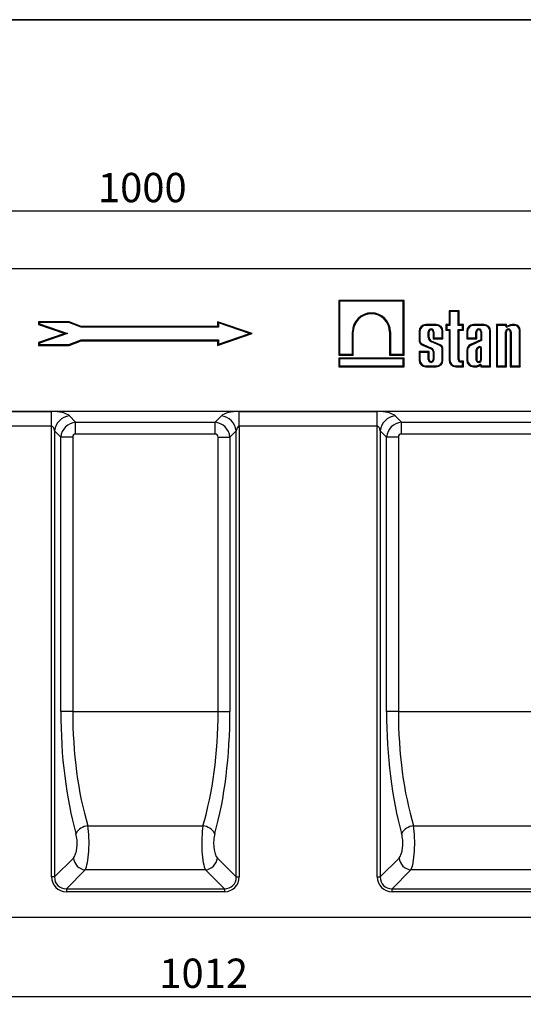
# Model space of a CAD drawing. Units: millimetres. Extents: x 8 to 457, y 1 to 291.
# Drawn here: x 120 to 184, y 167 to 291 of the extents above; entities that cross this region are included whole.
import ezdxf

# ---------------------------------------------------------------- set-up
doc = ezdxf.new("R2010")
doc.units = ezdxf.units.MM
doc.layers.add('FORMAT', color=7, linetype='Continuous')
doc.styles.add('SLDTEXTSTYLE1', font='TXT', dxfattribs={"width": 0.7})
doc.dimstyles.new('SLDDIMSTYLE0', dxfattribs={"dimtxt": 3.393075, "dimasz": 3.5, "dimexe": 0, "dimexo": 0.0625, "dimgap": 0.848269, "dimtad": 1, "dimlfac": 5, "dimrnd": 1e-09, "dimzin": 12, "dimdsep": 46, "dimtxsty": 'SLDTEXTSTYLE1', "dimsah": 1, "dimcen": 0.09, "dimadec": 0, "dimazin": 3, "dimtfac": 1, "dimtofl": 0, "dimtmove": 0, "dimatfit": 3, "dimfxl": 0, "dimfrac": 2, "dimtolj": 1, "dimtzin": 12, "dimarcsym": 0})

# ---------------------------------------------------------------- blocks, each defined once
blk = doc.blocks.new('_D')
at = {"layer": 'FORMAT'}
for p, q in [((36.28, 260.51), (36.28, 267.85)), ((236.28, 260.51), (236.28, 267.85)), ((36.28, 266.85), (236.28, 266.85))]:
    blk.add_line(p, q, dxfattribs=at)
for points in [[(36.28, 266.85), (39.78, 266.35), (39.78, 267.35)], [(236.28, 266.85), (232.78, 267.35), (232.78, 266.35)]]:
    blk.add_solid(points, dxfattribs=at)
at = {"layer": 'FORMAT', "insert": (130.28, 271.63), "char_height": 3.704, "attachment_point": 1, "style": 'SLDTEXTSTYLE1'}
blk.add_mtext('1000', dxfattribs=at)
blk = doc.blocks.new('_D_1')
at = {"layer": 'FORMAT'}
for p, q in [((236.28, 202.51), (236.28, 166.51)), ((33.88, 176.51), (33.88, 166.51)), ((33.88, 167.51), (236.28, 167.51))]:
    blk.add_line(p, q, dxfattribs=at)
for points in [[(33.88, 167.51), (37.38, 167.01), (37.38, 168.01)], [(236.28, 167.51), (232.78, 168.01), (232.78, 167.01)]]:
    blk.add_solid(points, dxfattribs=at)
at = {"layer": 'FORMAT', "insert": (138.04, 172.29), "char_height": 3.704, "attachment_point": 1, "style": 'SLDTEXTSTYLE1'}
blk.add_mtext('1012', dxfattribs=at)

msp = doc.modelspace()

# ---------------------------------------------------------------- linework, layer by layer
at = {"color": 7, "linetype": 'Continuous', "lineweight": 25}
for p, q in [((236.2773, 259.5131), (36.2773, 259.5131)), ((160.7465, 255.5131), (160.7465, 248.6025)), ((169.0037, 255.5131), (160.7465, 255.5131)), ((160.8523, 255.4073), (160.7465, 255.5131)), ((168.8979, 255.4073), (160.8523, 255.4073)), ((160.8523, 255.4073), (160.8523, 248.7083)), ((168.8979, 255.4073), (169.0037, 255.5131)), ((168.8979, 248.7083), (168.8979, 255.4073)), ((169.0037, 248.6025), (169.0037, 255.5131)), ((175.9523, 254.2108), (174.6915, 254.2108)), ((174.6915, 254.2108), (174.6915, 252.4523)), ((174.7973, 254.105), (174.6915, 254.2108)), ((174.7973, 254.105), (174.7973, 252.3465)), ((175.8465, 254.105), (174.7973, 254.105)), ((175.8465, 254.105), (175.9523, 254.2108)), ((175.8465, 252.3465), (175.8465, 254.105)), ((175.9523, 252.4523), (175.9523, 254.2108)), ((126.6233, 252.803), (122.7773, 252.803)), ((122.7773, 252.803), (122.7773, 252.4523)), ((122.8831, 252.6972), (122.7773, 252.803)), ((126.6038, 252.6972), (126.6233, 252.803)), ((128.1653, 252.2131), (126.6233, 252.803)), ((149.7773, 251.3131), (145.4102, 252.8131)), ((145.4102, 252.8131), (145.4102, 252.2131)), ((145.516, 252.6649), (145.4102, 252.8131)), ((122.8831, 252.5278), (122.7773, 252.4523)), ((122.7773, 252.4523), (126.0938, 251.3131)), ((122.8831, 252.6972), (122.8831, 252.5278)), ((126.6038, 252.6972), (122.8831, 252.6972)), ((122.8831, 252.5278), (126.4194, 251.3131)), ((128.1458, 252.1073), (126.6038, 252.6972)), ((128.1458, 252.1073), (128.1653, 252.2131)), ((145.516, 252.1073), (128.1458, 252.1073)), ((145.4102, 252.2131), (128.1653, 252.2131)), ((145.516, 252.1073), (145.4102, 252.2131)), ((145.516, 252.6649), (145.516, 252.1073)), ((149.4516, 251.3131), (145.516, 252.6649)), ((162.4687, 251.5255), (162.5745, 251.5255)), ((162.4687, 248.7083), (162.4687, 251.5255)), ((162.5745, 248.6025), (162.5745, 251.5255)), ((167.1758, 251.5255), (167.1758, 248.6025)), ((167.2815, 251.5255), (167.1758, 251.5255)), ((167.2815, 251.5255), (167.2815, 248.7083)), ((170.9067, 251.607), (170.9067, 250.374)), ((171.0125, 251.607), (170.9067, 251.607)), ((171.0125, 251.607), (171.0125, 250.3825)), ((173.0786, 252.4523), (171.7519, 252.4523)), ((171.7519, 252.3465), (171.7519, 252.4523)), ((173.0786, 252.3465), (171.7519, 252.3465)), ((172.0617, 251.5479), (172.1675, 251.5479)), ((172.0617, 250.8474), (172.0617, 251.5479)), ((172.1675, 250.8476), (172.1675, 251.5479)), ((172.663, 251.5479), (172.663, 250.6646)), ((172.7688, 251.5479), (172.663, 251.5479)), ((172.7688, 251.5479), (172.7688, 250.7704)), ((173.0786, 252.3465), (173.0786, 252.4523)), ((173.8181, 251.607), (173.9239, 251.607)), ((173.8181, 250.7704), (173.8181, 251.607)), ((173.9239, 250.6646), (173.9239, 251.607)), ((174.6915, 252.4523), (174.3005, 252.4523)), ((174.3005, 252.4523), (174.3005, 251.7318)), ((174.4063, 252.3465), (174.3005, 252.4523)), ((174.4063, 251.8376), (174.3005, 251.7318)), ((174.3005, 251.7318), (174.6915, 251.7318)), ((174.4063, 252.3465), (174.4063, 251.8376)), ((174.7973, 252.3465), (174.4063, 252.3465)), ((174.4063, 251.8376), (174.7973, 251.8376)), ((174.7973, 252.3465), (174.6915, 252.4523)), ((174.7973, 251.8376), (174.6915, 251.7318)), ((174.6915, 251.7318), (174.6915, 247.9584)), ((174.7973, 251.8376), (174.7973, 247.9584)), ((175.8465, 252.3465), (175.9523, 252.4523)), ((176.4069, 252.3465), (175.8465, 252.3465)), ((175.8465, 251.8376), (175.9523, 251.7318)), ((175.8465, 251.8376), (176.4069, 251.8376)), ((175.8465, 248.0228), (175.8465, 251.8376)), ((176.5127, 252.4523), (175.9523, 252.4523)), ((175.9523, 248.0228), (175.9523, 251.7318)), ((175.9523, 251.7318), (176.5127, 251.7318)), ((176.4069, 252.3465), (176.5127, 252.4523)), ((176.4069, 251.8376), (176.4069, 252.3465)), ((176.4069, 251.8376), (176.5127, 251.7318)), ((176.5127, 251.7318), (176.5127, 252.4523)), ((176.9346, 251.607), (176.9346, 250.6646)), ((177.0404, 251.607), (176.9346, 251.607)), ((177.0404, 251.607), (177.0404, 250.7704)), ((179.1066, 252.4523), (177.7799, 252.4523)), ((177.7799, 252.3465), (177.7799, 252.4523)), ((179.1066, 252.3465), (177.7799, 252.3465)), ((178.0897, 251.5479), (178.1955, 251.5479)), ((178.0897, 250.7704), (178.0897, 251.5479)), ((178.1955, 250.6646), (178.1955, 251.5479)), ((178.691, 251.5479), (178.691, 250.5054)), ((178.7968, 251.5479), (178.691, 251.5479)), ((178.7968, 251.5479), (178.7968, 250.4368)), ((179.1066, 252.3465), (179.1066, 252.4523)), ((179.846, 251.607), (179.9518, 251.607)), ((179.846, 247.2189), (179.846, 251.607)), ((179.9518, 247.1131), (179.9518, 251.607)), ((181.9413, 252.4523), (180.6804, 252.4523)), ((180.6804, 252.4523), (180.6804, 247.1131)), ((180.7862, 252.3465), (180.6804, 252.4523)), ((180.7862, 252.3465), (180.7862, 247.2189)), ((181.8355, 252.3465), (180.7862, 252.3465)), ((181.8355, 252.3465), (181.9413, 252.4523)), ((181.8355, 252.3021), (181.8355, 252.3465)), ((181.8355, 252.3021), (181.9413, 252.3021)), ((181.8355, 251.5479), (181.9413, 251.5479)), ((181.8355, 247.2189), (181.8355, 251.5479)), ((181.9413, 252.3021), (181.9413, 252.4523)), ((181.9413, 247.1131), (181.9413, 251.5479)), ((182.2459, 252.3511), (182.0268, 252.2479)), ((182.0719, 252.1522), (182.0268, 252.2479)), ((182.2871, 252.2536), (182.0719, 252.1522)), ((182.2871, 252.2536), (182.2459, 252.3511)), ((182.4368, 251.5479), (182.4368, 247.1131)), ((182.5426, 251.5479), (182.4368, 251.5479)), ((182.5426, 251.5479), (182.5426, 247.2189)), ((182.9589, 252.4523), (182.6811, 252.4523)), ((182.6863, 252.3465), (182.6811, 252.4523)), ((182.9589, 252.3465), (182.6863, 252.3465)), ((182.9589, 252.3465), (182.9589, 252.4523)), ((183.5918, 251.7135), (183.6976, 251.7135)), ((183.5918, 247.2189), (183.5918, 251.7135)), ((183.6976, 247.1131), (183.6976, 251.7135)), ((126.0938, 251.3131), (122.7773, 250.174)), ((126.4194, 251.3131), (122.8831, 250.0984)), ((126.4194, 251.3131), (126.0938, 251.3131)), ((126.6036, 249.9189), (128.1544, 250.5189)), ((126.6233, 249.8131), (128.1741, 250.4131)), ((128.1544, 250.5189), (128.1741, 250.4131)), ((128.1544, 250.5189), (145.516, 250.5189)), ((128.1741, 250.4131), (145.4102, 250.4131)), ((145.4102, 249.8131), (149.7773, 251.3131)), ((145.516, 250.5189), (145.4102, 250.4131)), ((145.4102, 250.4131), (145.4102, 249.8131)), ((145.516, 249.9613), (149.4516, 251.3131)), ((145.516, 250.5189), (145.516, 249.9613)), ((149.4516, 251.3131), (149.7773, 251.3131)), ((172.0617, 250.8474), (172.1675, 250.8476)), ((173.5213, 249.8006), (172.4508, 250.2758)), ((173.562, 249.8983), (172.4916, 250.3735)), ((172.7688, 250.7704), (172.663, 250.6646)), ((172.663, 250.6646), (173.9239, 250.6646)), ((172.7688, 250.7704), (173.8181, 250.7704)), ((173.8181, 250.7704), (173.9239, 250.6646)), ((177.0404, 250.7704), (176.9346, 250.6646)), ((176.9346, 250.6646), (178.1955, 250.6646)), ((177.0404, 250.7704), (178.0897, 250.7704)), ((178.691, 250.5054), (177.3869, 249.9207)), ((178.7968, 250.4368), (177.4311, 249.8245)), ((178.0897, 250.7704), (178.1955, 250.6646)), ((178.7968, 250.4368), (178.691, 250.5054)), ((122.7773, 250.174), (122.7773, 249.8131)), ((122.8831, 250.0984), (122.7773, 250.174)), ((122.8831, 249.9189), (122.7773, 249.8131)), ((122.7773, 249.8131), (126.6233, 249.8131)), ((122.8831, 250.0984), (122.8831, 249.9189)), ((122.8831, 249.9189), (126.6036, 249.9189)), ((126.6036, 249.9189), (126.6233, 249.8131)), ((145.516, 249.9613), (145.4102, 249.8131)), ((172.1675, 249.0469), (170.9067, 249.0469)), ((170.9067, 249.0469), (170.9067, 247.9584)), ((171.0125, 248.9411), (170.9067, 249.0469)), ((171.3151, 249.8616), (172.4276, 249.3704)), ((171.356, 249.9592), (172.4684, 249.468)), ((172.0617, 248.9411), (172.1675, 249.0469)), ((172.1675, 248.0283), (172.1675, 249.0469)), ((172.663, 249.0629), (172.663, 248.0283)), ((172.7688, 249.0684), (172.7688, 248.0283)), ((173.8181, 247.9584), (173.8181, 249.4456)), ((173.9239, 247.9584), (173.9239, 249.4553)), ((176.9346, 249.2114), (176.9346, 247.9584)), ((177.0404, 249.2112), (176.9346, 249.2114)), ((177.0404, 249.2112), (177.0404, 247.9584)), ((177.4311, 249.8245), (177.3869, 249.9207)), ((178.0897, 249.2204), (178.0897, 248.0283)), ((178.1955, 249.2135), (178.1955, 248.0283)), ((178.5085, 249.6483), (178.2703, 249.5279)), ((178.5555, 249.5535), (178.3262, 249.4377)), ((178.691, 248.0283), (178.691, 249.4936)), ((178.7968, 248.0283), (178.7968, 249.5062)), ((160.8523, 248.7083), (160.7465, 248.6025)), ((160.7465, 248.6025), (162.5745, 248.6025)), ((169.0037, 248.2083), (160.7465, 248.2083)), ((160.7465, 248.2083), (160.7465, 247.1131)), ((160.8523, 248.1025), (160.7465, 248.2083)), ((160.8523, 248.7083), (162.4687, 248.7083)), ((160.8523, 248.1025), (160.8523, 247.2189)), ((168.8979, 248.1025), (160.8523, 248.1025)), ((162.4687, 248.7083), (162.5745, 248.6025)), ((167.2815, 248.7083), (167.1758, 248.6025)), ((167.1758, 248.6025), (169.0037, 248.6025)), ((167.2815, 248.7083), (168.8979, 248.7083)), ((168.8979, 248.7083), (169.0037, 248.6025)), ((168.8979, 248.1025), (169.0037, 248.2083)), ((168.8979, 247.2189), (168.8979, 248.1025)), ((169.0037, 247.1131), (169.0037, 248.2083)), ((171.0125, 247.9584), (170.9067, 247.9584)), ((172.0617, 248.9411), (171.0125, 248.9411)), ((171.0125, 248.9411), (171.0125, 247.9584)), ((172.0617, 248.0283), (172.0617, 248.9411)), ((172.0617, 248.0283), (172.1675, 248.0283)), ((172.7688, 248.0283), (172.663, 248.0283)), ((173.8181, 247.9584), (173.9239, 247.9584)), ((174.7973, 247.9584), (174.6915, 247.9584)), ((175.8465, 248.0228), (175.9523, 248.0228)), ((176.5127, 247.8115), (176.1636, 247.8115)), ((176.1636, 247.7057), (176.1636, 247.8115)), ((176.4069, 247.7057), (176.5127, 247.8115)), ((176.5127, 247.1131), (176.5127, 247.8115)), ((177.0404, 247.9584), (176.9346, 247.9584)), ((178.0897, 248.0283), (178.1955, 248.0283)), ((178.7968, 248.0283), (178.691, 248.0283)), ((160.8523, 247.2189), (160.7465, 247.1131)), ((160.7465, 247.1131), (169.0037, 247.1131)), ((160.8523, 247.2189), (168.8979, 247.2189)), ((168.8979, 247.2189), (169.0037, 247.1131)), ((171.7519, 247.2189), (171.7519, 247.1131)), ((171.7519, 247.2189), (173.0786, 247.2189)), ((171.7519, 247.1131), (173.0786, 247.1131)), ((173.0786, 247.2189), (173.0786, 247.1131)), ((175.5367, 247.2189), (175.5367, 247.1131)), ((175.5367, 247.2189), (176.4069, 247.2189)), ((175.5367, 247.1131), (176.5127, 247.1131)), ((176.4069, 247.7057), (176.1636, 247.7057)), ((176.4069, 247.2189), (176.4069, 247.7057)), ((176.4069, 247.2189), (176.5127, 247.1131)), ((177.7799, 247.2189), (177.7799, 247.1131)), ((177.7799, 247.2189), (178.061, 247.2189)), ((177.7799, 247.1131), (178.0637, 247.1131)), ((178.061, 247.2189), (178.0637, 247.1131)), ((178.5198, 247.3757), (178.5908, 247.2972)), ((178.691, 247.2527), (178.691, 247.1131)), ((178.7968, 247.2527), (178.691, 247.2527)), ((178.7968, 247.2189), (178.691, 247.1131)), ((178.691, 247.1131), (179.9518, 247.1131)), ((178.7968, 247.2527), (178.7968, 247.2189)), ((178.7968, 247.2189), (179.846, 247.2189)), ((179.846, 247.2189), (179.9518, 247.1131)), ((180.7862, 247.2189), (180.6804, 247.1131)), ((180.6804, 247.1131), (181.9413, 247.1131)), ((180.7862, 247.2189), (181.8355, 247.2189)), ((181.8355, 247.2189), (181.9413, 247.1131)), ((182.5426, 247.2189), (182.4368, 247.1131)), ((182.4368, 247.1131), (183.6976, 247.1131)), ((182.5426, 247.2189), (183.5918, 247.2189)), ((183.5918, 247.2189), (183.6976, 247.1131)), ((36.2773, 241.5131), (236.2773, 241.5131)), ((106.9478, 241.4825), (124.4067, 241.4825)), ((124.4067, 239.6032), (124.4067, 241.4825)), ((126.662, 240.9078), (127.4569, 240.1129)), ((145.0976, 240.1129), (145.8925, 240.9078)), ((148.1478, 241.4825), (165.6067, 241.4825)), ((148.1478, 239.6032), (148.1478, 241.4825)), ((165.6067, 239.6032), (165.6067, 241.4825)), ((167.862, 240.9078), (168.6569, 240.1129)), ((124.4067, 239.6032), (106.9478, 239.6032)), ((124.4067, 182.622), (124.4067, 239.6032)), ((124.7826, 239.0284), (124.7826, 182.622)), ((125.5775, 238.2335), (124.7826, 239.0284)), ((127.4569, 240.1129), (145.0976, 240.1129)), ((127.4569, 238.6093), (127.4569, 240.1129)), ((145.0976, 238.6093), (145.0976, 240.1129)), ((147.7719, 239.0284), (146.977, 238.2335)), ((147.7719, 182.622), (147.7719, 239.0284)), ((165.6067, 239.6032), (148.1478, 239.6032)), ((148.1478, 239.6032), (148.1478, 182.622)), ((165.6067, 182.622), (165.6067, 239.6032)), ((165.9826, 239.0284), (165.9826, 182.622)), ((166.7775, 238.2335), (165.9826, 239.0284)), ((168.6569, 240.1129), (203.9976, 240.1129)), ((168.6569, 238.6093), (168.6569, 240.1129)), ((125.5775, 203.5131), (125.5775, 238.2335)), ((127.081, 238.2335), (125.5775, 238.2335)), ((127.081, 238.2335), (127.081, 203.5131)), ((145.0976, 238.6093), (127.4569, 238.6093)), ((145.4735, 238.2335), (146.977, 238.2335)), ((145.4735, 203.5131), (145.4735, 238.2335)), ((146.977, 238.2335), (146.977, 203.5131)), ((166.7775, 203.5131), (166.7775, 238.2335)), ((168.281, 238.2335), (166.7775, 238.2335)), ((168.281, 238.2335), (168.281, 203.5131)), ((203.9976, 238.6093), (168.6569, 238.6093)), ((127.081, 203.5131), (125.5775, 203.5131)), ((127.081, 203.5131), (145.4735, 203.5131)), ((145.4735, 203.5131), (146.977, 203.5131)), ((168.281, 203.5131), (166.7775, 203.5131)), ((168.281, 203.5131), (204.3735, 203.5131)), ((128.995, 189.0842), (143.5595, 189.0842)), ((170.195, 189.0842), (202.4595, 189.0842)), ((124.7826, 182.622), (127.1644, 185.0038)), ((145.3901, 185.0038), (147.7719, 182.622)), ((165.9826, 182.622), (168.3644, 185.0038)), ((128.6679, 183.5003), (126.2861, 181.1185)), ((143.8866, 183.5003), (128.6679, 183.5003)), ((146.2684, 181.1185), (143.8866, 183.5003)), ((169.8679, 183.5003), (167.4861, 181.1185)), ((202.7866, 183.5003), (169.8679, 183.5003)), ((124.7826, 182.622), (124.4067, 182.622)), ((147.7719, 182.622), (148.1478, 182.622)), ((165.6067, 182.622), (165.9826, 182.622)), ((126.2861, 181.1185), (126.2861, 180.7426)), ((126.2861, 181.1185), (146.2684, 181.1185)), ((146.2684, 180.7426), (126.2861, 180.7426)), ((146.2684, 181.1185), (146.2684, 180.7426)), ((167.4861, 180.7426), (167.4861, 181.1185)), ((167.4861, 181.1185), (205.1684, 181.1185)), ((205.1684, 180.7426), (167.4861, 180.7426)), ((33.8773, 177.5131), (233.2773, 177.5131))]:
    msp.add_line(p, q, dxfattribs=at)
for centre, radius, start, end in [((164.8751, 251.5255), 2.4064, 0.000155, 179.999851), ((164.8751, 251.5255), 2.3006, 0.000155, 179.999845), ((171.7519, 251.607), 0.8452, 90, 180), ((171.7519, 251.607), 0.7394, 90, 180), ((172.4153, 251.5479), 0.3536, 0.000419, 179.999707), ((172.4153, 251.5479), 0.2478, 0.000419, 179.999581), ((173.0786, 251.607), 0.8452, 0, 90), ((173.0786, 251.607), 0.7394, 0, 90), ((177.7799, 251.607), 0.8452, 90, 180), ((177.7799, 251.607), 0.7394, 90, 180), ((178.4432, 251.5479), 0.3536, 0.000378, 179.999735), ((178.4432, 251.5479), 0.2478, 0.000378, 179.999622), ((179.1066, 251.607), 0.8452, 0, 90), ((179.1066, 251.607), 0.7394, 0, 90), ((182.0013, 252.3021), 0.1658, 180, 295.235849), ((182.189, 251.5479), 0.3536, 0.000419, 179.999706), ((182.0013, 252.3021), 0.06, 180, 295.235849), ((182.189, 251.5479), 0.2478, 0.000419, 179.999581), ((182.8438, 250.7655), 1.6946, 95.510831, 110.662965), ((182.8438, 250.7655), 1.5888, 95.691503, 110.513081), ((182.9589, 251.7135), 0.7387, 0, 90), ((182.9589, 251.7135), 0.6329, 0, 90), ((171.5604, 250.4761), 0.6616, 188.879018, 248.243449), ((171.5604, 250.4761), 0.5558, 189.689072, 248.431684), ((172.6771, 250.8481), 0.6154, 180.059539, 248.427228), ((172.6771, 250.8481), 0.5096, 180.059539, 248.661091), ((172.2909, 249.0218), 0.3744, 6.309631, 68.582727), ((172.2909, 249.0218), 0.4802, 5.570808, 68.301083), ((173.3484, 249.3545), 0.4785, 10.976931, 68.808907), ((173.3484, 249.3545), 0.5843, 9.930752, 68.547892), ((177.7215, 249.2085), 0.7868, 115.162903, 179.790089), ((177.7215, 249.2085), 0.681, 115.23887, 179.774373), ((178.534, 249.1663), 0.4476, 126.099749, 173.058449), ((178.534, 249.1663), 0.3418, 127.446506, 172.054917), ((178.5978, 249.4659), 0.203, 11.43968, 116.089067), ((178.5978, 249.4659), 0.0972, 16.561042, 115.77478), ((171.7519, 247.9584), 0.8452, 180, 270), ((171.7519, 247.9584), 0.7394, 180, 270), ((172.4153, 248.0283), 0.3536, 179.999622, 0.000265), ((172.4153, 248.0283), 0.2478, 179.999622, 0.000378), ((173.0786, 247.9584), 0.8452, 270, 0), ((173.0786, 247.9584), 0.7394, 270, 0), ((175.5367, 247.9584), 0.8452, 180, 270), ((175.5367, 247.9584), 0.7394, 180, 270), ((176.1636, 248.0228), 0.3171, 180, 270), ((176.1636, 248.0228), 0.2113, 180, 270), ((177.7799, 247.9584), 0.8452, 180, 270), ((177.7799, 247.9584), 0.7394, 180, 270), ((178.4432, 248.0283), 0.3536, 180, 0), ((178.4432, 248.0283), 0.2478, 180, 0), ((178.0132, 248.1221), 0.9044, 273.027474, 302.802855), ((178.0132, 248.1221), 1.0102, 272.864528, 303.022942), ((178.3483, 247.5655), 0.2559, 307.2669, 312.10921), ((178.631, 247.2527), 0.1658, 0, 132.10921), ((178.3483, 247.5655), 0.3617, 306.57532, 312.10921), ((178.631, 247.2527), 0.06, 0, 132.10921), ((126.9458, 238.7446), 2.1817, 97.474449, 172.525551), ((145.6087, 238.7446), 2.1817, 7.474449, 82.525551), ((168.1458, 238.7446), 2.1817, 97.474449, 172.525551), ((129.2172, 187.0982), 1.9984, 96.383454, 149.715206), ((143.3373, 187.0982), 1.9984, 30.284794, 83.616546), ((170.4172, 187.0982), 1.9984, 96.383454, 149.715206), ((128.895, 185.2309), 1.7454, 187.474449, 262.525551), ((143.6595, 185.2309), 1.7454, 277.474449, 352.525551), ((170.095, 185.2309), 1.7454, 187.474449, 262.525551)]:
    msp.add_arc(centre, radius, start, end, dxfattribs=at)
for centre, major_axis, ratio, start_param, end_param in [((124.4067, 240.609), (2.4, 0), 0.36397023, 0.34906585, 1.57079633), ((148.1478, 240.609), (2.4, 0), 0.36397023, 1.57079633, 2.7925268), ((165.6067, 240.609), (2.4, 0), 0.36397023, 0.34906585, 1.57079633), ((124.4067, 238.7296), (0, 0.8735), 0.4579129, 5.06145483, 6.28318531), ((127.5067, 238.1837), (1.4142, 1.4142), 0.93624107, 0.84402127, 2.29757138), ((145.0478, 238.1837), (1.4142, -1.4142), 0.93624107, 0.84402127, 2.29757138), ((148.1478, 238.7296), (0, 0.8735), 0.4579129, 0, 1.22173048), ((165.6067, 238.7296), (0, 0.8735), 0.4579129, 5.06145483, 6.28318531), ((168.7067, 238.1837), (1.4142, 1.4142), 0.93624107, 0.84402127, 2.29757138), ((127.5067, 238.1837), (0.3181, -0.3181), 0.88912649, 2.4148176, 3.86836771), ((145.0478, 238.1837), (-0.3181, -0.3181), 0.88912649, 2.4148176, 3.86836771), ((168.7067, 238.1837), (0.3181, -0.3181), 0.88912649, 2.4148176, 3.86836771), ((134.7496, 203.5131), (0, 25.2), 0.36397023, 1.57079633, 2.22861785), ((136.2531, 203.5131), (0, 23.6), 0.38864618, 1.57079633, 2.22861785), ((136.3014, 203.5131), (0, 23.6), 0.38864618, 4.05456745, 4.71238898), ((137.8049, 203.5131), (0, 25.2), 0.36397023, 4.05456745, 4.71238898), ((175.9496, 203.5131), (0, 25.2), 0.36397023, 1.57079633, 2.22861785), ((177.4531, 203.5131), (0, 23.6), 0.38864618, 1.57079633, 2.22861785), ((126.9155, 186.8832), (0, 2), 0.36397023, 3.4906585, 5.37021051), ((128.419, 186.8832), (0, 3.6), 0.20220569, 3.4906585, 5.37021051), ((144.1355, 186.8832), (0, 3.6), 0.20220569, 0.9129748, 2.7925268), ((145.639, 186.8832), (0, 2), 0.36397023, 0.9129748, 2.7925268), ((168.1155, 186.8832), (0, 2), 0.36397023, 3.4906585, 5.37021051), ((169.619, 186.8832), (0, 3.6), 0.20220569, 3.4906585, 5.37021051), ((126.5351, 182.871), (1.5906, 1.5906), 0.88912649, 2.4148176, 3.86836771), ((126.5351, 182.871), (1.3391, 1.3391), 0.84488532, 2.4148176, 3.86836771), ((146.0194, 182.871), (1.5906, -1.5906), 0.88912649, 5.55641025, 7.00996036), ((146.0194, 182.871), (-1.3391, 1.3391), 0.84488532, 2.4148176, 3.86836771), ((167.7351, 182.871), (-1.5906, -1.5906), 0.88912649, 5.55641025, 7.00996036), ((167.7351, 182.871), (1.3391, 1.3391), 0.84488532, 2.4148176, 3.86836771)]:
    msp.add_ellipse(centre, major_axis=major_axis, ratio=ratio, start_param=start_param, end_param=end_param, dxfattribs=at)
for points in [[(171.0125, 250.3825), (170.9772, 250.3796), (170.9419, 250.3767), (170.9067, 250.374)], [(172.4508, 250.2758), (172.4645, 250.3084), (172.4781, 250.3409), (172.4916, 250.3735)], [(171.356, 249.9592), (171.3424, 249.9266), (171.3288, 249.8941), (171.3151, 249.8616)], [(172.4684, 249.468), (172.4548, 249.4355), (172.4412, 249.4029), (172.4276, 249.3704)], [(172.7688, 249.0684), (172.7336, 249.0667), (172.6983, 249.0649), (172.663, 249.0629)], [(173.5213, 249.8006), (173.5349, 249.8332), (173.5484, 249.8658), (173.562, 249.8983)], [(173.8181, 249.4456), (173.8533, 249.449), (173.8886, 249.4522), (173.9239, 249.4553)], [(178.0897, 249.2204), (178.125, 249.2183), (178.1602, 249.216), (178.1955, 249.2135)], [(178.2703, 249.5279), (178.2887, 249.4978), (178.3073, 249.4677), (178.3262, 249.4377)]]:
    msp.add_open_spline(points, degree=3, dxfattribs=at)
for points, knots in [([(178.5085, 249.6483), (178.5174, 249.6303), (178.5263, 249.6124), (178.5352, 249.5945), (178.542, 249.5808), (178.5488, 249.5671), (178.5555, 249.5535)], [0, 0, 0, 0, 0.00172982402, 0.00172982402, 0.00172982402, 0.00304628229, 0.00304628229, 0.00304628229, 0.00304628229]), ([(178.7968, 249.5062), (178.7768, 249.5042), (178.7567, 249.502), (178.7367, 249.4997), (178.7215, 249.4978), (178.7062, 249.4959), (178.691, 249.4936)], [0, 0, 0, 0, 0.00172982606, 0.00172982606, 0.00172982606, 0.00304693253, 0.00304693253, 0.00304693253, 0.00304693253]), ([(178.5032, 247.3619), (178.5177, 247.3412), (178.5321, 247.3205), (178.5466, 247.2998), (178.5523, 247.2915), (178.558, 247.2833), (178.5638, 247.2751)], [0, 0, 0, 0, 0.00218002886, 0.00218002886, 0.00218002886, 0.00304633516, 0.00304633516, 0.00304633516, 0.00304633516])]:
    msp.add_open_spline(points, degree=3, knots=knots, dxfattribs=at)
at = {"layer": 'FORMAT', "color": 7, "lineweight": 35}
msp.add_line((20, 291), (415, 291), dxfattribs=at)

# ---------------------------------------------------------------- dimensions: what is measured, and where the dimension line sits
at = {"layer": 'FORMAT'}
for base, p1, p2, picture, middle in [((236.2773, 266.8528), (36.2773, 259.5131), (236.2773, 259.5131), '_D', (134.2536, 266.8528)), ((236.2773, 167.5131), (33.8773, 177.5131), (236.2773, 203.5131), '_D_1', (141.6549, 167.5131))]:
    dim = msp.add_linear_dim(base=base, p1=p1, p2=p2, dimstyle='SLDDIMSTYLE0', dxfattribs=at)
    dim.commit()
    dim.dimension.update_dxf_attribs({"geometry": picture, "text_midpoint": middle, "dimtype": 160})

doc.saveas('drawing.dxf')
